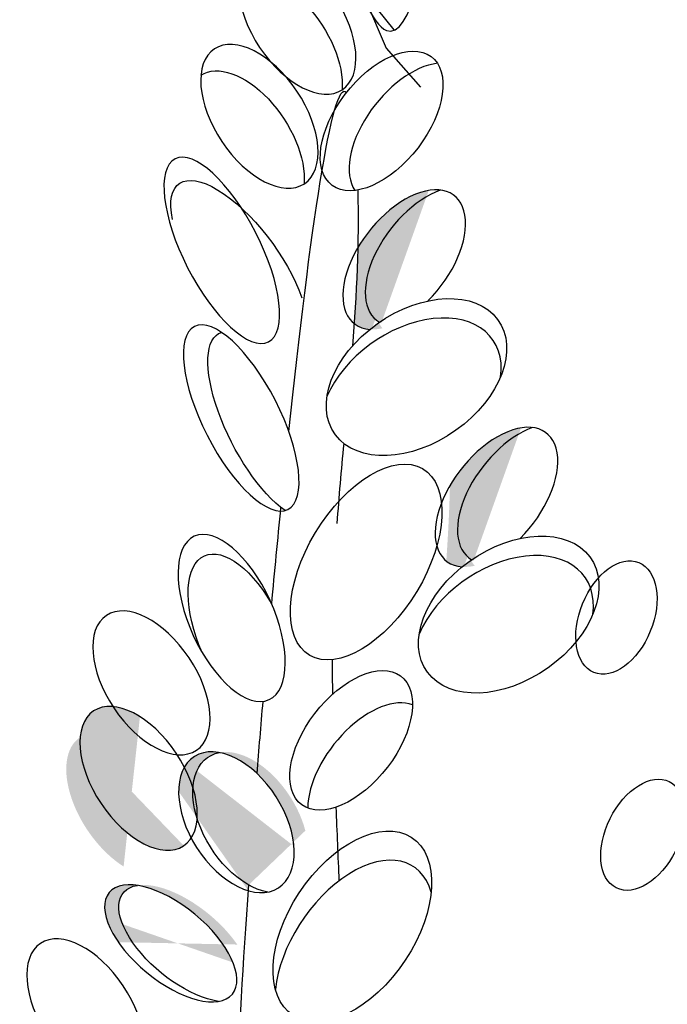
# Model space of a CAD drawing. Units: metres. Extents: x 50 to 182, y 45 to 102.
# Drawn here: x 157 to 159, y 88 to 90 of the extents above; entities that cross this region are included whole.
import ezdxf

# ---------------------------------------------------------------- set-up
doc = ezdxf.new("R2010")
doc.units = ezdxf.units.M
doc.layers.add('Z_Pflanzebene', color=7, linetype='Continuous')

# ---------------------------------------------------------------- blocks, each defined once
blk = doc.blocks.new('Z_Sedumgruppierung_0.3_40')
at = {"layer": 'Z_Pflanzebene', "lineweight": 30, "true_color": 0x44a009}
h = blk.add_hatch(color=74, dxfattribs=at)
edge = h.paths.add_edge_path()
edge.add_ellipse((1.9905, 2.7916), major_axis=(0.1106, 0.1473), ratio=0.553304, start_angle=40.8222, end_angle=183.3277, ccw=False)
edge.add_ellipse((1.9404, 2.7841), major_axis=(0.1106, 0.1473), ratio=0.553304, start_angle=17.7423, end_angle=102.9055)
edge.add_spline(control_points=[(1.8363, 2.8109), (1.8349, 2.753), (1.832, 2.6955), (1.8281, 2.6382)], knot_values=[1.907564, 1.907564, 1.907564, 1.907564, 2.007741, 2.007741, 2.007741, 2.007741], degree=3, periodic=0)
edge.add_ellipse((1.9404, 2.7841), major_axis=(0.1106, 0.1473), ratio=0.553304, start_angle=178.7406, end_angle=199.5755)
edge.add_ellipse((1.9679, 2.5157), major_axis=(0.1817, 0.1319), ratio=0.669123, start_angle=88.3751, end_angle=95.2033, ccw=False)
h = blk.add_hatch(color=74, dxfattribs=at)
edge = h.paths.add_edge_path()
edge.add_ellipse((2.1971, 2.2488), major_axis=(0.1106, 0.1473), ratio=0.553304, start_angle=40.8222, end_angle=183.3277, ccw=False)
edge.add_ellipse((2.147, 2.2414), major_axis=(0.1106, 0.1473), ratio=0.553304, start_angle=17.7423, end_angle=102.9055)
edge.add_spline(control_points=[(2.0428, 2.2681), (2.0415, 2.2102), (2.0385, 2.1527), (2.0346, 2.0955)], knot_values=[1.907564, 1.907564, 1.907564, 1.907564, 2.007741, 2.007741, 2.007741, 2.007741], degree=3, periodic=0)
edge.add_ellipse((2.147, 2.2414), major_axis=(0.1106, 0.1473), ratio=0.553304, start_angle=178.7406, end_angle=199.5755)
edge.add_ellipse((2.1744, 1.973), major_axis=(0.1817, 0.1319), ratio=0.669123, start_angle=88.3751, end_angle=95.2033, ccw=False)
h = blk.add_hatch(color=74, dxfattribs=at)
edge = h.paths.add_edge_path()
edge.add_ellipse((1.3149, 1.5382), major_axis=(-0.0996, 0.1549), ratio=0.553304, start_angle=215.5331, end_angle=360.3381, ccw=False)
edge.add_ellipse((1.3456, 1.5987), major_axis=(-0.0996, 0.1549), ratio=0.553304, start_angle=180.3381, end_angle=395.5331)
h = blk.add_hatch(color=74, dxfattribs=at)
edge = h.paths.add_edge_path()
edge.add_ellipse((1.5964, 1.4981), major_axis=(-0.0924, 0.1511), ratio=0.599654, start_angle=-12.8467, end_angle=132.5445, ccw=False)
edge.add_ellipse((1.5646, 1.4985), major_axis=(-0.0924, 0.1511), ratio=0.599654, start_angle=-28.402, end_angle=146.295)
edge.add_spline(control_points=[(1.5912, 1.3421), (1.5915, 1.3464), (1.5918, 1.3508), (1.5921, 1.3551)], knot_values=[0.781128, 0.781128, 0.781128, 0.781128, 0.786418, 0.786418, 0.786418, 0.786418], degree=3, periodic=0)
edge = h.paths.add_edge_path()
edge.add_ellipse((1.4175, 1.2218), major_axis=(-0.1373, 0.1168), ratio=0.475282, start_angle=-37.6322, end_angle=158.0524)
edge.add_ellipse((1.4493, 1.2215), major_axis=(-0.1373, 0.1168), ratio=0.475282, start_angle=-21.9476, end_angle=142.3678, ccw=False)
at = {"layer": 'Z_Pflanzebene', "color": 74, "lineweight": 30, "true_color": 0x44a009}
for p, q in [((1.816, 3.467), (1.8999, 3.2676)), ((1.8796, 3.3561), (1.9168, 3.3093)), ((1.8999, 3.2676), (1.9767, 3.1781))]:
    blk.add_line(p, q, dxfattribs=at)
for centre, major_axis, ratio in [((1.7009, 3.3264), (-0.0996, 0.1549), 0.553304), ((1.616, 3.1116), (-0.0996, 0.1549), 0.553304), ((1.5318, 2.8054), (-0.104, 0.2093), 0.368446), ((1.5754, 2.4224), (-0.104, 0.2093), 0.368446), ((1.554, 1.9653), (-0.0829, 0.1871), 0.463382), ((2.4156, 1.9663), (0.0492, 0.126), 0.607017), ((1.3743, 1.8169), (-0.0996, 0.1549), 0.553304), ((1.3456, 1.5987), (-0.0996, 0.1549), 0.553304), ((1.5646, 1.4985), (-0.0924, 0.1511), 0.599654), ((2.4746, 1.4698), (0.0582, 0.122), 0.607017), ((1.4175, 1.2218), (-0.1373, 0.1168), 0.475282), ((1.2266, 1.0675), (-0.0996, 0.1549), 0.553304)]:
    blk.add_ellipse(centre, major_axis=major_axis, ratio=ratio, dxfattribs=at)
for centre, major_axis, ratio, start_param, end_param in [((1.6702, 3.2659), (-0.0996, 0.1549), 0.553304, 3.761762, 6.289086), ((1.8898, 3.1011), (0.1106, 0.1473), 0.553304, 3.141593, 9.424778), ((1.5852, 3.0511), (-0.0996, 0.1549), 0.553304, 3.761762, 6.289086), ((1.9545, 3.0738), (0.1106, 0.1473), 0.553304, 0.481712, 2.935614), ((1.5708, 2.7701), (-0.1341, 0.1877), 0.392655, 4.055392, 7.006435), ((1.9404, 2.7841), (0.1106, 0.1473), 0.553304, 4.471983, 9.766436), ((1.9905, 2.7916), (0.1106, 0.1473), 0.553304, 0.712482, 3.199671), ((1.9679, 2.5157), (0.1817, 0.1319), 0.669123, 3.141593, 9.424778), ((1.9555, 2.4713), (0.1817, 0.1319), 0.669123, -0.575323, 2.31609), ((1.6301, 2.4064), (-0.104, 0.2093), 0.368446, -0.067486, 2.554076), ((2.147, 2.2414), (0.1106, 0.1473), 0.553304, 4.471983, 9.766436), ((2.1971, 2.2488), (0.1106, 0.1473), 0.553304, 0.712482, 3.199671), ((1.8551, 2.0931), (0.1263, 0.2134), 0.531967, 3.141593, 9.424778), ((2.1744, 1.973), (0.1817, 0.1319), 0.669123, 3.141593, 9.424778), ((1.5764, 1.9204), (-0.0829, 0.1871), 0.463382, -1.347272, 1.547467), ((2.162, 1.9286), (0.1817, 0.1319), 0.669123, -0.575323, 2.31609), ((1.8215, 1.6856), (0.1106, 0.1473), 0.553304, 3.141593, 9.424778), ((1.8617, 1.6117), (0.1106, 0.1473), 0.553304, 0.149975, 2.495774), ((1.5964, 1.4981), (-0.0924, 0.1511), 0.599654, -0.224216, 2.645884), ((1.8241, 1.2605), (0.132, 0.2037), 0.582794, 3.141593, 9.424778), ((1.8284, 1.1939), (0.132, 0.2037), 0.582794, -0.484423, 2.297277), ((1.4493, 1.2215), (-0.1373, 0.1168), 0.475282, -0.383057, 2.484787)]:
    blk.add_ellipse(centre, major_axis=major_axis, ratio=ratio, start_param=start_param, end_param=end_param, dxfattribs=at)
blk.add_open_spline([(1.8181, 3.7394), (1.8064, 3.6613), (1.7858, 3.5233), (1.9313, 3.1698), (2.0223, 3.6257), (2.0141, 3.7921), (2.0107, 3.8612)], degree=3, knots=[0, 0, 0, 0, 0.1484614, 0.262396, 0.4568818, 0.5947947, 0.5947947, 0.5947947, 0.5947947], dxfattribs=at)
for points in [[(1.6819, 2.3913), (1.7289, 2.8424), (1.7798, 3.2061), (1.8112, 3.166)], [(1.8363, 2.9432), (1.8394, 2.8227), (1.8334, 2.7042), (1.8243, 2.5866)], [(1.8048, 2.3643), (1.7993, 2.3032), (1.7939, 2.2422), (1.7896, 2.1811)], [(1.6436, 1.9969), (1.6503, 2.071), (1.6573, 2.1451), (1.6644, 2.2181)], [(1.779, 1.87), (1.7791, 1.8436), (1.7793, 1.8172), (1.7797, 1.7908)], [(1.6109, 1.6096), (1.6151, 1.6635), (1.6196, 1.7187), (1.6243, 1.7747)], [(1.7874, 1.5329), (1.7896, 1.4767), (1.7919, 1.4205), (1.7941, 1.3643)], [(1.5649, 0.8744), (1.5708, 1.0144), (1.5795, 1.1723), (1.5921, 1.3551)]]:
    blk.add_open_spline(points, degree=3, dxfattribs=at)

msp = doc.modelspace()

# ---------------------------------------------------------------- block references
at = {"layer": 'Z_Pflanzebene', "xscale": 1.019999999999999, "rotation": 0.0002598146559736787}
msp.add_blockref('Z_Sedumgruppierung_0.3_40', (156.3569, 86.6425), dxfattribs=at)

doc.saveas('drawing.dxf')
